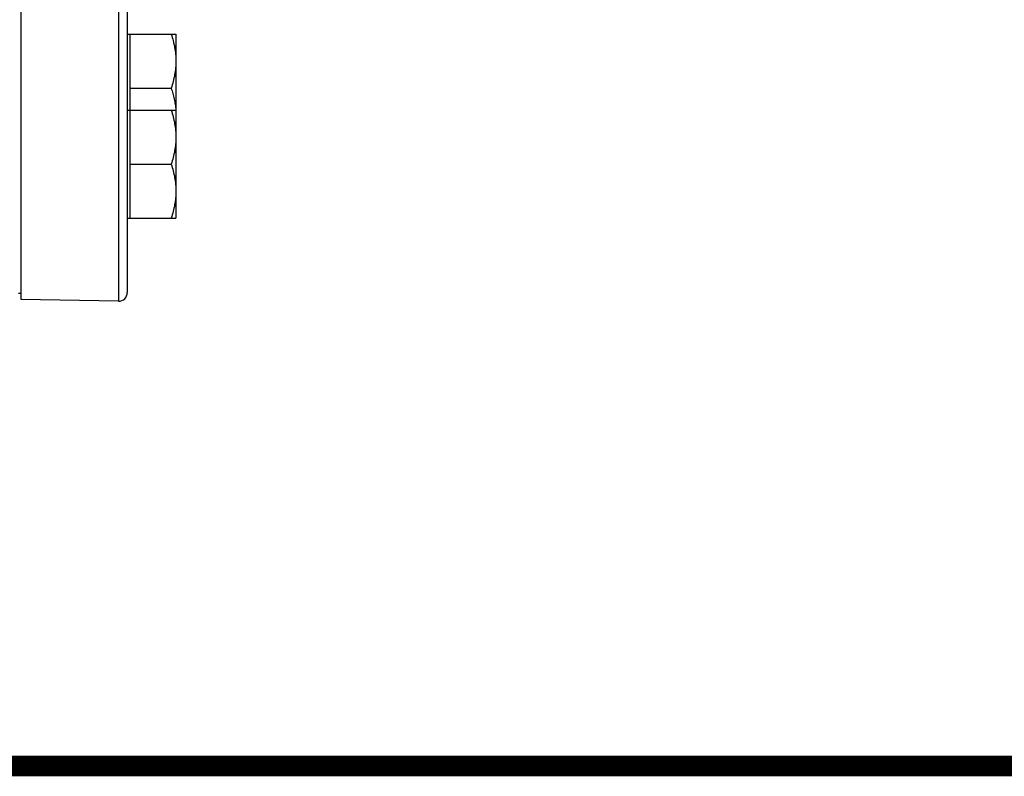
# Model space of a CAD drawing. Units: inches. Extents: x 0 to 22.3, y -0.1 to 17.2.
# Drawn here: x 9.6 to 11, y 0 to 1.1 of the extents above; entities that cross this region are included whole.
import ezdxf

# ---------------------------------------------------------------- set-up
doc = ezdxf.new("R2010")
doc.units = ezdxf.units.IN
doc.header["$LTSCALE"] = 1.21
doc.header["$MEASUREMENT"] = 0
doc.layers.get('0').update_dxf_attribs({"linetype": 'CONTINUOUS'})
doc.layers.add('AXIS', color=7, linetype='CONTINUOUS')

msp = doc.modelspace()

# ---------------------------------------------------------------- linework, layer by layer
at = {"color": 7, "linetype": 'CONTINUOUS'}
msp.add_line((9.5763, 0.6743), (9.5763, 3.2464), dxfattribs=at)
at = {"color": 5, "linetype": 'CONTINUOUS', "const_width": 0.03}
msp.add_lwpolyline([(0, 0), (22.3, 0)], dxfattribs=at)
at = {"layer": 'AXIS', "color": 7, "linetype": 'CONTINUOUS'}
for p, q in [((9.73, 3.2364), (9.73, 0.6843)), ((9.73, 1.0579), (9.8004, 1.0579)), ((9.7338, 1.0579), (9.7338, 0.7916)), ((9.8004, 1.0579), (9.8004, 0.7916)), ((9.7338, 0.9798), (9.7934, 0.9798)), ((9.73, 0.9479), (9.8004, 0.9479)), ((9.7338, 0.8697), (9.7934, 0.8697)), ((9.73, 0.7916), (9.8004, 0.7916)), ((9.5763, 0.6828), (9.5725, 0.6828)), ((9.7173, 0.6718), (9.5763, 0.6743))]:
    msp.add_line(p, q, dxfattribs=at)
at = {"layer": 'AXIS', "color": 9, "linetype": 'CONTINUOUS'}
msp.add_line((9.7173, 2.7722), (9.7173, 0.6718), dxfattribs=at)
at = {"layer": 'AXIS', "color": 7, "linetype": 'CONTINUOUS'}
msp.add_arc((9.7175, 0.6843), 0.0125, 269, 0, dxfattribs=at)
for points, knots in [([(9.7934, 1.0579), (9.7944, 1.0547), (9.7964, 1.0484), (9.7986, 1.0386), (9.8, 1.0288), (9.8004, 1.0221), (9.8004, 1.0188)], [0, 0, 0, 0, 0.251418, 0.50175, 0.751149, 1, 1, 1, 1]), ([(9.8004, 1.0188), (9.8004, 1.0155), (9.8, 1.0089), (9.7986, 0.9991), (9.7964, 0.9893), (9.7944, 0.9829), (9.7934, 0.9798)], [0, 0, 0, 0, 0.248851, 0.49825, 0.748582, 1, 1, 1, 1]), ([(9.7934, 0.9798), (9.7942, 0.9772), (9.7959, 0.9719), (9.7978, 0.964), (9.7993, 0.956), (9.7999, 0.9505), (9.8001, 0.9478)], [0, 0, 0, 0, 0.251243, 0.501595, 0.751118, 1, 1, 1, 1]), ([(9.7934, 0.9479), (9.7944, 0.9447), (9.7964, 0.9383), (9.7986, 0.9286), (9.8, 0.9187), (9.8004, 0.9121), (9.8004, 0.9088)], [0, 0, 0, 0, 0.251418, 0.50175, 0.751149, 1, 1, 1, 1]), ([(9.8004, 0.9088), (9.8004, 0.9055), (9.8, 0.8989), (9.7986, 0.889), (9.7964, 0.8793), (9.7944, 0.8729), (9.7934, 0.8697)], [0, 0, 0, 0, 0.248851, 0.49825, 0.748582, 1, 1, 1, 1]), ([(9.7934, 0.8697), (9.7944, 0.8666), (9.7964, 0.8602), (9.7986, 0.8505), (9.8, 0.8406), (9.8004, 0.834), (9.8004, 0.8307)], [0, 0, 0, 0, 0.251418, 0.50175, 0.751149, 1, 1, 1, 1]), ([(9.8004, 0.8307), (9.8004, 0.8274), (9.8, 0.8207), (9.7986, 0.8109), (9.7964, 0.8012), (9.7944, 0.7948), (9.7934, 0.7916)], [0, 0, 0, 0, 0.248851, 0.49825, 0.748582, 1, 1, 1, 1])]:
    msp.add_open_spline(points, degree=3, knots=knots, dxfattribs=at)

doc.saveas('drawing.dxf')
